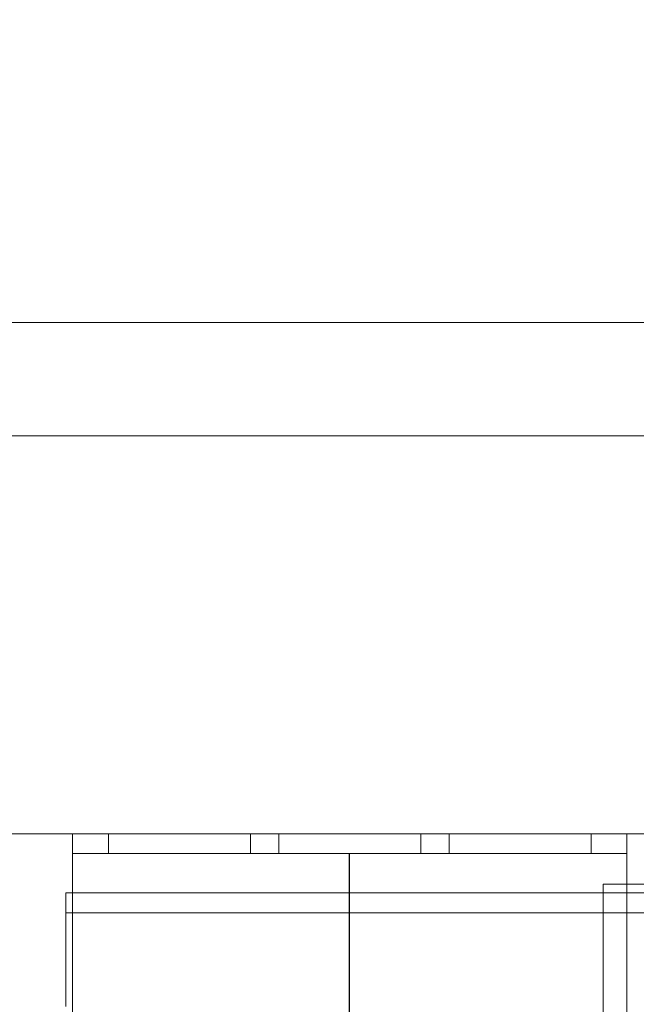
# Model space of a CAD drawing. Units: inches. Extents: x 0.3 to 10.6, y 0.2 to 8.2.
# Drawn here: x 5.6 to 5.9, y 5.6 to 6 of the extents above; entities that cross this region are included whole.
import ezdxf

# ---------------------------------------------------------------- set-up
doc = ezdxf.new("R2010")
doc.units = ezdxf.units.IN
doc.header["$MEASUREMENT"] = 0
doc.header["$PDSIZE"] = -1
doc.styles.add('SLDTEXTSTYLE6', font='TXT', dxfattribs={"width": 0.75})
doc.dimstyles.new('SLDDIMSTYLE5', dxfattribs={"dimtxt": 0.104167, "dimasz": 0.1, "dimexe": 0, "dimexo": 0.0625, "dimgap": 0.026042, "dimtad": 1, "dimlfac": 20, "dimrnd": 1e-09, "dimzin": 12, "dimdsep": 46, "dimtxsty": 'SLDTEXTSTYLE6', "dimsah": 1, "dimcen": 0.09, "dimadec": 0, "dimazin": 3, "dimtfac": 1, "dimtofl": 0, "dimtmove": 0, "dimatfit": 3, "dimfxl": 0, "dimfrac": 2, "dimtolj": 1, "dimtzin": 12, "dimarcsym": 0})

# ---------------------------------------------------------------- blocks, each defined once
blk = doc.blocks.new('_D_14')
at = {"color": 0, "lineweight": -2}
for p, q in [((5.23126, 5.69605), (5.23126, 6.17119)), ((6.58126, 6.17119), (5.33126, 6.17119)), ((6.68126, 5.43355), (6.68126, 6.17119))]:
    blk.add_line(p, q, dxfattribs=at)
at = {"color": 0}
for points in [[(5.33126, 6.18786), (5.33126, 6.15452), (5.23126, 6.17119)], [(6.58126, 6.18786), (6.58126, 6.15452), (6.68126, 6.17119)]]:
    blk.add_solid(points, dxfattribs=at)
at = {"layer": 'Defpoints', "color": 0}
for p in [(5.23126, 6.17119), (5.23126, 5.63355), (6.68126, 5.37105)]:
    blk.add_point(p, dxfattribs=at)
at = {"color": 0, "insert": (6.06915, 6.30249), "char_height": 0.1041667, "attachment_point": 2, "style": 'SLDTEXTSTYLE6'}
blk.add_mtext('\\A1;29 {\\fGDT;q}', dxfattribs=at)
blk = doc.blocks.new('_D_16')
at = {"color": 0, "lineweight": -2}
for p, q in [((5.23126, 5.69605), (5.23126, 6.42725)), ((5.33126, 6.42725), (7.88126, 6.42725)), ((7.98126, 5.69605), (7.98126, 6.42725))]:
    blk.add_line(p, q, dxfattribs=at)
at = {"color": 0}
for points in [[(5.33126, 6.44391), (5.33126, 6.41058), (5.23126, 6.42725)], [(7.88126, 6.44391), (7.88126, 6.41058), (7.98126, 6.42725)]]:
    blk.add_solid(points, dxfattribs=at)
at = {"layer": 'Defpoints', "color": 0}
for p in [(7.98126, 6.42725), (5.23126, 5.63355), (7.98126, 5.63355)]:
    blk.add_point(p, dxfattribs=at)
at = {"color": 0, "insert": (6.50209, 6.55746), "char_height": 0.1041667, "attachment_point": 2, "style": 'SLDTEXTSTYLE6'}
blk.add_mtext('\\A1;55 HOISTWAY WIDTH', dxfattribs=at)

msp = doc.modelspace()

# ---------------------------------------------------------------- linework, layer by layer
at = {"lineweight": 15}
for p, q in [((8.20626061, 5.85854638), (5.00626061, 5.85854638)), ((7.98126061, 5.63354638), (5.23126061, 5.63354638)), ((5.60848561, 5.63354638), (5.60848561, 5.62479638)), ((5.85248561, 5.63354638), (5.85248561, 5.62479638)), ((5.60848561, 5.62479638), (5.85248561, 5.62479638)), ((5.60848561, 5.61804638), (5.60848561, 5.62479638)), ((5.85248561, 5.62479638), (5.85248561, 5.61804638)), ((5.60848561, 5.42104638), (5.60848561, 5.61804638)), ((5.85248561, 5.61129638), (5.85248561, 5.61804638)), ((5.84216061, 5.25229638), (5.84216061, 5.61129638)), ((5.84216061, 5.61129638), (5.86091061, 5.61129638)), ((5.60848561, 5.6074571), (5.60561061, 5.6074571)), ((5.60561061, 5.6074571), (5.60561061, 5.5937071)), ((5.60561061, 5.5937071), (5.60561061, 5.5574571))]:
    msp.add_line(p, q, dxfattribs=at)
at = {"lineweight": 0}
for p, q in [((7.90861061, 5.80854638), (5.45861061, 5.80854638)), ((5.62436061, 5.63354638), (5.62436061, 5.62479638)), ((5.68686061, 5.62479638), (5.68686061, 5.63354638)), ((5.69936061, 5.63354638), (5.69936061, 5.62479638)), ((5.76186061, 5.62479638), (5.76186061, 5.63354638)), ((5.77436061, 5.63354638), (5.77436061, 5.62479638)), ((5.83686061, 5.62479638), (5.83686061, 5.63354638)), ((5.85248561, 5.42104638), (5.85248561, 5.61129638)), ((7.75273561, 5.6074571), (5.60848561, 5.6074571)), ((7.75561061, 5.5987071), (5.60561061, 5.5987071))]:
    msp.add_line(p, q, dxfattribs=at)
msp.add_line((5.73048561, 5.42104638), (5.73048561, 5.62479638))

# ---------------------------------------------------------------- dimensions: what is measured, and where the dimension line sits
for base, p1, p2, text, picture, middle in [((7.98126061, 6.42724717), (5.23126061, 5.63354638), (7.98126061, 5.63354638), '<> HOISTWAY WIDTH', '_D_16', (6.5020927, 6.42724717)), ((5.23126061, 6.17118865), (6.68126061, 5.37104638), (5.23126061, 5.63354638), '<> {\\fGDT;q}', '_D_14', (6.06914789, 6.17118865))]:
    dim = msp.add_linear_dim(base=base, p1=p1, p2=p2, angle=0, text=text, dimstyle='SLDDIMSTYLE5')
    dim.commit()
    dim.dimension.update_dxf_attribs({"geometry": picture, "text_midpoint": middle, "dimtype": 160})

doc.saveas('drawing.dxf')
